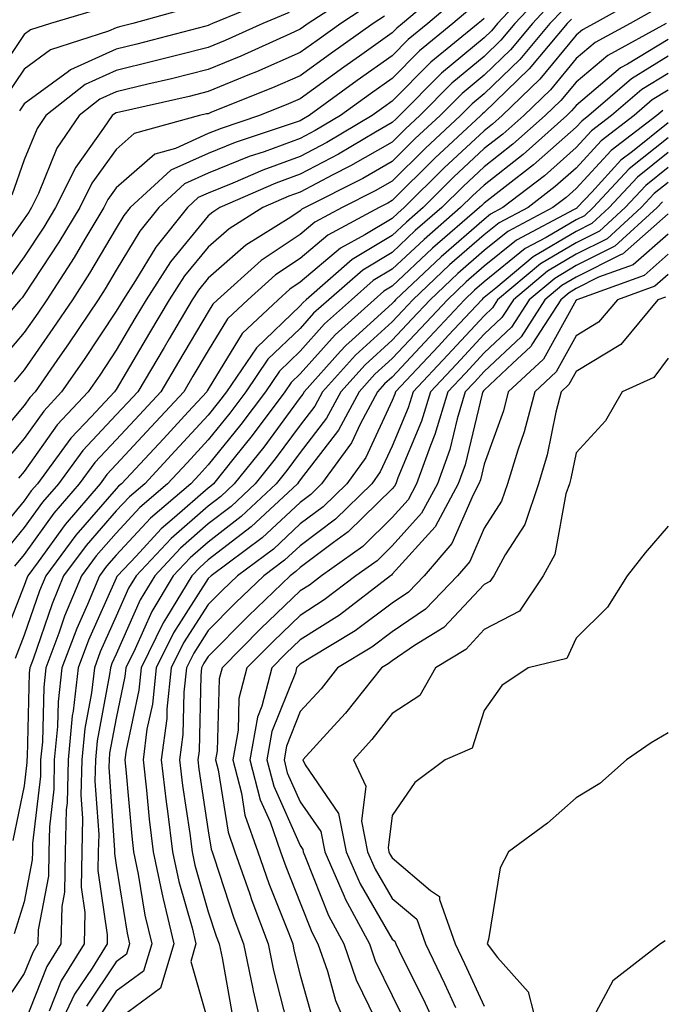
# Model space of a CAD drawing. Units: inches. Extents: x 1042403 to 1043718, y 7200218 to 7202858.
# Drawn here: x 1043128 to 1043197, y 7202665 to 7202772 of the extents above; entities that cross this region are included whole.
import ezdxf

# ---------------------------------------------------------------- set-up
doc = ezdxf.new("R2010")
doc.units = ezdxf.units.IN
doc.header["$MEASUREMENT"] = 0
doc.layers.add('Contour_10427200', color=7, linetype='Continuous', true_color=0x058b93)

msp = doc.modelspace()

# ---------------------------------------------------------------- linework, layer by layer
at = {"layer": 'Contour_10427200'}
for points in [[(1043173.97, 7202776, 2930), (1043169.18, 7202771.92, 2930), (1043168.56, 7202771.41, 2930), (1043168.05, 7202770.9, 2930), (1043164.51, 7202768.38, 2930), (1043162.8, 7202767.17, 2930), (1043158.05, 7202763.74, 2930), (1043156.78, 7202763.19, 2930), (1043153.64, 7202761.92, 2930), (1043149.44, 7202760.53, 2930), (1043148.05, 7202759.97, 2930), (1043144.48, 7202758.35, 2930), (1043142.23, 7202757.74, 2930), (1043138.05, 7202754.07, 2930), (1043137.15, 7202752.82, 2930), (1043136.7, 7202751.92, 2930), (1043134.63, 7202748.5, 2930), (1043133.46, 7202746.51, 2930), (1043130.49, 7202741.92, 2930), (1043129.51, 7202740.46, 2930), (1043128.05, 7202738.37, 2930), (1043125.08, 7202734.89, 2930)], [(1043183.64, 7202776.33, 2934), (1043179.5, 7202771.92, 2934), (1043178.83, 7202771.14, 2934), (1043178.05, 7202770.38, 2934), (1043173.42, 7202766.55, 2934), (1043168.85, 7202761.92, 2934), (1043168.44, 7202761.53, 2934), (1043168.05, 7202761.16, 2934), (1043166.25, 7202760.12, 2934), (1043162.23, 7202757.74, 2934), (1043158.05, 7202755.55, 2934), (1043155.39, 7202754.58, 2934), (1043149.3, 7202751.92, 2934), (1043148.54, 7202751.43, 2934), (1043148.05, 7202751.02, 2934), (1043143.95, 7202746.02, 2934), (1043141.29, 7202741.92, 2934), (1043140.08, 7202739.89, 2934), (1043138.05, 7202736.43, 2934), (1043136.25, 7202733.72, 2934), (1043135, 7202731.92, 2934), (1043131.64, 7202728.33, 2934), (1043128.05, 7202723.25, 2934), (1043127.44, 7202722.53, 2934)], [(1043184.61, 7202775.36, 2935), (1043181.39, 7202771.92, 2935), (1043179.87, 7202770.1, 2935), (1043178.05, 7202768.35, 2935), (1043174.53, 7202765.44, 2935), (1043171.06, 7202761.92, 2935), (1043169.5, 7202760.47, 2935), (1043168.05, 7202759.03, 2935), (1043163.52, 7202756.45, 2935), (1043161.6, 7202755.47, 2935), (1043158.05, 7202753.6, 2935), (1043156.82, 7202753.15, 2935), (1043153.99, 7202751.92, 2935), (1043150.34, 7202749.63, 2935), (1043148.05, 7202747.64, 2935), (1043145.47, 7202744.5, 2935), (1043143.81, 7202741.92, 2935), (1043141.66, 7202738.31, 2935), (1043138.05, 7202732.17, 2935), (1043137.95, 7202732.02, 2935), (1043137.87, 7202731.92, 2935), (1043135.34, 7202729.21, 2935), (1043133.11, 7202726.86, 2935), (1043129.48, 7202721.92, 2935), (1043128.81, 7202721.16, 2935), (1043128.05, 7202720.08, 2935), (1043124.36, 7202715.61, 2935)], [(1043164.44, 7202775.53, 2927), (1043158.93, 7202771.92, 2927), (1043158.42, 7202771.55, 2927), (1043158.05, 7202771.3, 2927), (1043156.94, 7202770.81, 2927), (1043151.59, 7202768.38, 2927), (1043148.05, 7202766.92, 2927), (1043144.05, 7202765.92, 2927), (1043141.47, 7202765.34, 2927), (1043138.05, 7202764.52, 2927), (1043136.25, 7202763.72, 2927), (1043134.01, 7202761.92, 2927), (1043131.6, 7202758.37, 2927), (1043129.59, 7202753.46, 2927), (1043128.83, 7202751.92, 2927), (1043128.54, 7202751.43, 2927), (1043128.05, 7202750.69, 2927), (1043124.38, 7202745.59, 2927)], [(1043195.16, 7202774.81, 2939), (1043190, 7202771.92, 2939), (1043188.73, 7202771.24, 2939), (1043188.05, 7202770.65, 2939), (1043184.1, 7202765.87, 2939), (1043180, 7202761.92, 2939), (1043178.97, 7202761, 2939), (1043178.05, 7202760.28, 2939), (1043173.71, 7202756.26, 2939), (1043169.36, 7202751.92, 2939), (1043168.66, 7202751.31, 2939), (1043168.05, 7202750.73, 2939), (1043165.08, 7202748.95, 2939), (1043162.44, 7202747.53, 2939), (1043158.05, 7202743.81, 2939), (1043156.92, 7202743.05, 2939), (1043155.65, 7202741.92, 2939), (1043151.74, 7202738.23, 2939), (1043148.05, 7202732.19, 2939), (1043147.95, 7202732.02, 2939), (1043147.89, 7202731.92, 2939), (1043145.86, 7202729.73, 2939), (1043143.17, 7202726.8, 2939), (1043138.62, 7202721.92, 2939), (1043138.3, 7202721.67, 2939), (1043138.05, 7202721.37, 2939), (1043133.64, 7202716.33, 2939), (1043130.39, 7202711.92, 2939), (1043129.69, 7202710.28, 2939), (1043128.05, 7202705.46, 2939), (1043127.05, 7202702.92, 2939)], [(1043185.59, 7202774.38, 2936), (1043183.3, 7202771.92, 2936), (1043180.9, 7202769.07, 2936), (1043178.05, 7202766.31, 2936), (1043175.65, 7202764.32, 2936), (1043173.26, 7202761.92, 2936), (1043170.55, 7202759.42, 2936), (1043168.05, 7202756.92, 2936), (1043164.87, 7202755.1, 2936), (1043158.58, 7202751.92, 2936), (1043158.23, 7202751.74, 2936), (1043158.05, 7202751.59, 2936), (1043157.03, 7202750.9, 2936), (1043152.13, 7202747.84, 2936), (1043148.05, 7202744.26, 2936), (1043147, 7202742.97, 2936), (1043146.31, 7202741.92, 2936), (1043143.79, 7202737.66, 2936), (1043143.25, 7202736.72, 2936), (1043140.39, 7202731.92, 2936), (1043139.26, 7202730.71, 2936), (1043138.05, 7202729.4, 2936), (1043134.42, 7202725.55, 2936), (1043131.76, 7202721.92, 2936), (1043130.04, 7202719.93, 2936), (1043128.05, 7202717.17, 2936), (1043125.69, 7202714.28, 2936)], [(1043146.25, 7202773.72, 2924), (1043139.85, 7202771.92, 2924), (1043138.42, 7202771.55, 2924), (1043138.05, 7202771.45, 2924), (1043137.21, 7202771.08, 2924), (1043130.9, 7202769.07, 2924), (1043128.05, 7202766.96, 2924), (1043126.02, 7202763.95, 2924)], [(1043165.84, 7202774.13, 2928), (1043162.46, 7202771.92, 2928), (1043159.89, 7202770.08, 2928), (1043158.05, 7202768.78, 2928), (1043153.28, 7202766.69, 2928), (1043152.52, 7202766.39, 2928), (1043148.05, 7202764.54, 2928), (1043145.96, 7202764.01, 2928), (1043138.42, 7202762.29, 2928), (1043138.05, 7202762.21, 2928), (1043137.85, 7202762.12, 2928), (1043137.6, 7202761.92, 2928), (1043136.68, 7202760.55, 2928), (1043133.64, 7202756.33, 2928), (1043131.45, 7202751.92, 2928), (1043130.18, 7202749.79, 2928), (1043128.05, 7202746.57, 2928), (1043126.1, 7202743.87, 2928)], [(1043175.22, 7202774.75, 2931), (1043171.92, 7202771.92, 2931), (1043169.79, 7202770.18, 2931), (1043168.05, 7202768.42, 2931), (1043164.24, 7202765.73, 2931), (1043159.01, 7202761.92, 2931), (1043158.4, 7202761.57, 2931), (1043158.05, 7202761.37, 2931), (1043157.19, 7202761.06, 2931), (1043150.98, 7202758.99, 2931), (1043148.05, 7202757.8, 2931), (1043143.99, 7202755.98, 2931), (1043139.57, 7202751.92, 2931), (1043138.89, 7202751.08, 2931), (1043138.05, 7202749.69, 2931), (1043135.16, 7202744.81, 2931), (1043133.28, 7202741.92, 2931), (1043131.17, 7202738.8, 2931), (1043128.05, 7202734.3, 2931), (1043126.96, 7202733.01, 2931)], [(1043155.24, 7202774.73, 2925), (1043148.5, 7202771.92, 2925), (1043148.19, 7202771.78, 2925), (1043148.05, 7202771.72, 2925), (1043147.78, 7202771.65, 2925), (1043140.3, 7202769.67, 2925), (1043138.05, 7202769.15, 2925), (1043133.07, 7202766.9, 2925), (1043132.85, 7202766.72, 2925), (1043128.05, 7202763.21, 2925), (1043127.52, 7202762.45, 2925)], [(1043176.49, 7202773.48, 2932), (1043174.65, 7202771.92, 2932), (1043171.02, 7202768.95, 2932), (1043168.05, 7202765.96, 2932), (1043165.69, 7202764.28, 2932), (1043162.44, 7202761.92, 2932), (1043159.67, 7202760.3, 2932), (1043158.05, 7202759.44, 2932), (1043154.12, 7202757.99, 2932), (1043152.5, 7202757.47, 2932), (1043148.05, 7202755.65, 2932), (1043145.47, 7202754.5, 2932), (1043142.68, 7202751.92, 2932), (1043140.61, 7202749.36, 2932), (1043138.05, 7202745.14, 2932), (1043136.86, 7202743.11, 2932), (1043136.08, 7202741.92, 2932), (1043132.85, 7202737.12, 2932), (1043131.92, 7202735.79, 2932), (1043129.24, 7202731.92, 2932), (1043128.66, 7202731.31, 2932), (1043128.05, 7202730.44, 2932), (1043124.16, 7202725.81, 2932)], [(1043136.41, 7202773.56, 2923), (1043130.9, 7202771.92, 2923), (1043128.73, 7202771.24, 2923), (1043128.05, 7202770.73, 2923), (1043124.5, 7202765.47, 2923)], [(1043167.23, 7202772.74, 2929), (1043165.98, 7202771.92, 2929), (1043161.33, 7202768.64, 2929), (1043158.05, 7202766.26, 2929), (1043155.04, 7202764.93, 2929), (1043148.42, 7202762.29, 2929), (1043148.05, 7202762.13, 2929), (1043147.87, 7202762.1, 2929), (1043147.11, 7202761.92, 2929), (1043140, 7202759.97, 2929), (1043138.05, 7202758.25, 2929), (1043135.39, 7202754.58, 2929), (1043134.09, 7202751.92, 2929), (1043131.8, 7202748.17, 2929), (1043128.05, 7202742.45, 2929), (1043127.84, 7202742.13, 2929), (1043127.62, 7202741.92, 2929), (1043124.96, 7202738.83, 2929)], [(1043156.84, 7202773.13, 2926), (1043153.97, 7202771.92, 2926), (1043149.89, 7202770.08, 2926), (1043148.05, 7202769.32, 2926), (1043144.59, 7202768.46, 2926), (1043142.15, 7202767.82, 2926), (1043138.05, 7202766.82, 2926), (1043134.67, 7202765.3, 2926), (1043130.41, 7202761.92, 2926), (1043129.46, 7202760.51, 2926), (1043128.05, 7202757.1, 2926), (1043126.7, 7202753.27, 2926)], [(1043196.57, 7202773.4, 2940), (1043193.91, 7202771.92, 2940), (1043190.12, 7202769.85, 2940), (1043188.05, 7202768.11, 2940), (1043185.26, 7202764.71, 2940), (1043182.35, 7202761.92, 2940), (1043180.08, 7202759.89, 2940), (1043178.05, 7202758.33, 2940), (1043174.73, 7202755.24, 2940), (1043171.41, 7202751.92, 2940), (1043169.61, 7202750.36, 2940), (1043168.05, 7202748.89, 2940), (1043163.69, 7202746.28, 2940), (1043158.71, 7202741.92, 2940), (1043158.36, 7202741.61, 2940), (1043158.05, 7202741.26, 2940), (1043153.28, 7202736.69, 2940), (1043150.02, 7202731.92, 2940), (1043149.18, 7202730.79, 2940), (1043148.05, 7202729.38, 2940), (1043144.46, 7202725.51, 2940), (1043141.14, 7202721.92, 2940), (1043139.48, 7202720.49, 2940), (1043138.05, 7202718.97, 2940), (1043134.77, 7202715.2, 2940), (1043132.33, 7202711.92, 2940), (1043131.08, 7202708.89, 2940), (1043129.01, 7202702.88, 2940), (1043128.66, 7202701.92, 2940), (1043128.6, 7202701.37, 2940), (1043128.38, 7202692.25, 2940), (1043128.34, 7202691.92, 2940), (1043128.34, 7202691.63, 2940), (1043128.05, 7202689.11, 2940), (1043126.8, 7202683.17, 2940)], [(1043186.59, 7202773.38, 2937), (1043185.2, 7202771.92, 2937), (1043181.94, 7202768.03, 2937), (1043178.05, 7202764.28, 2937), (1043176.76, 7202763.21, 2937), (1043175.47, 7202761.92, 2937), (1043171.62, 7202758.35, 2937), (1043168.05, 7202754.79, 2937), (1043166.21, 7202753.76, 2937), (1043162.6, 7202751.92, 2937), (1043159.63, 7202750.34, 2937), (1043158.05, 7202748.99, 2937), (1043153.81, 7202746.16, 2937), (1043149.07, 7202741.92, 2937), (1043148.54, 7202741.43, 2937), (1043148.05, 7202740.61, 2937), (1043144.81, 7202735.16, 2937), (1043142.89, 7202731.92, 2937), (1043140.57, 7202729.4, 2937), (1043138.05, 7202726.71, 2937), (1043135.73, 7202724.24, 2937), (1043134.03, 7202721.92, 2937), (1043131.25, 7202718.72, 2937), (1043128.05, 7202714.24, 2937), (1043127, 7202712.97, 2937)], [(1043187.56, 7202772.41, 2938), (1043187.09, 7202771.92, 2938), (1043182.95, 7202767.02, 2938), (1043178.05, 7202762.25, 2938), (1043177.85, 7202762.12, 2938), (1043177.68, 7202761.92, 2938), (1043172.68, 7202757.29, 2938), (1043168.05, 7202752.68, 2938), (1043167.56, 7202752.41, 2938), (1043166.62, 7202751.92, 2938), (1043161.04, 7202748.93, 2938), (1043158.05, 7202746.41, 2938), (1043155.35, 7202744.62, 2938), (1043152.35, 7202741.92, 2938), (1043150.14, 7202739.83, 2938), (1043148.05, 7202736.41, 2938), (1043146.37, 7202733.6, 2938), (1043145.39, 7202731.92, 2938), (1043141.86, 7202728.11, 2938), (1043138.05, 7202724.01, 2938), (1043137.03, 7202722.94, 2938), (1043136.29, 7202721.92, 2938), (1043132.48, 7202717.49, 2938), (1043129.55, 7202713.42, 2938), (1043128.44, 7202711.92, 2938), (1043128.32, 7202711.65, 2938), (1043128.05, 7202710.85, 2938), (1043125.53, 7202704.44, 2938)], [(1043178.05, 7202772.47, 2933), (1043177.76, 7202772.21, 2933), (1043177.39, 7202771.92, 2933), (1043172.25, 7202767.72, 2933), (1043168.05, 7202763.48, 2933), (1043167.13, 7202762.84, 2933), (1043165.86, 7202761.92, 2933), (1043160.96, 7202759.01, 2933), (1043158.05, 7202757.49, 2933), (1043153.97, 7202756, 2933), (1043150.71, 7202754.58, 2933), (1043148.05, 7202753.5, 2933), (1043146.96, 7202753.01, 2933), (1043145.78, 7202751.92, 2933), (1043142.35, 7202747.62, 2933), (1043140.14, 7202744.01, 2933), (1043138.79, 7202741.92, 2933), (1043138.52, 7202741.45, 2933), (1043138.05, 7202740.67, 2933), (1043134.55, 7202735.42, 2933), (1043132.11, 7202731.92, 2933), (1043130.16, 7202729.81, 2933), (1043128.05, 7202726.84, 2933), (1043125.8, 7202724.17, 2933)], [(1043197.82, 7202771.92, 2941), (1043191.51, 7202768.46, 2941), (1043188.05, 7202765.57, 2941), (1043186.39, 7202763.58, 2941), (1043184.69, 7202761.92, 2941), (1043181.17, 7202758.8, 2941), (1043178.05, 7202756.35, 2941), (1043175.75, 7202754.22, 2941), (1043173.46, 7202751.92, 2941), (1043170.55, 7202749.42, 2941), (1043168.05, 7202747.06, 2941), (1043164.85, 7202745.12, 2941), (1043161.17, 7202741.92, 2941), (1043159.51, 7202740.46, 2941), (1043158.05, 7202738.8, 2941), (1043154.53, 7202735.44, 2941), (1043152.15, 7202731.92, 2941), (1043150.39, 7202729.58, 2941), (1043148.05, 7202726.69, 2941), (1043145.76, 7202724.21, 2941), (1043143.64, 7202721.92, 2941), (1043140.63, 7202719.34, 2941), (1043138.05, 7202716.57, 2941), (1043135.88, 7202714.09, 2941), (1043134.28, 7202711.92, 2941), (1043132.44, 7202707.53, 2941), (1043131.82, 7202705.69, 2941), (1043130.39, 7202701.92, 2941), (1043130.16, 7202699.81, 2941), (1043130.02, 7202693.89, 2941), (1043129.83, 7202691.92, 2941), (1043129.81, 7202690.16, 2941), (1043128.95, 7202682.82, 2941), (1043128.93, 7202681.92, 2941), (1043128.91, 7202681.06, 2941), (1043128.05, 7202676.49, 2941), (1043126.94, 7202673.03, 2941)], [(1043198.05, 7202770.2, 2942), (1043193.64, 7202767.51, 2942), (1043192.87, 7202767.1, 2942), (1043188.05, 7202763.03, 2942), (1043187.54, 7202762.43, 2942), (1043187.03, 7202761.92, 2942), (1043182.29, 7202757.68, 2942), (1043178.05, 7202754.38, 2942), (1043176.78, 7202753.19, 2942), (1043175.49, 7202751.92, 2942), (1043171.51, 7202748.46, 2942), (1043168.05, 7202745.22, 2942), (1043165.98, 7202743.99, 2942), (1043163.64, 7202741.92, 2942), (1043160.69, 7202739.28, 2942), (1043158.05, 7202736.31, 2942), (1043155.8, 7202734.17, 2942), (1043154.28, 7202731.92, 2942), (1043151.6, 7202728.37, 2942), (1043148.05, 7202723.97, 2942), (1043147.07, 7202722.9, 2942), (1043146.16, 7202721.92, 2942), (1043141.78, 7202718.19, 2942), (1043138.05, 7202714.17, 2942), (1043137, 7202712.97, 2942), (1043136.23, 7202711.92, 2942), (1043134.92, 7202708.8, 2942), (1043133.77, 7202706.2, 2942), (1043132.15, 7202701.92, 2942), (1043131.74, 7202698.23, 2942), (1043131.66, 7202695.53, 2942), (1043131.31, 7202691.92, 2942), (1043131.25, 7202688.72, 2942), (1043130.78, 7202684.65, 2942), (1043130.71, 7202681.92, 2942), (1043130.67, 7202679.3, 2942), (1043129.57, 7202673.44, 2942), (1043129.53, 7202671.92, 2942), (1043128.97, 7202671, 2942), (1043128.05, 7202668.7, 2942), (1043125.3, 7202664.67, 2942)], [(1043198.05, 7202768.37, 2943), (1043194.05, 7202765.92, 2943), (1043189.44, 7202761.92, 2943), (1043188.66, 7202761.31, 2943), (1043188.05, 7202760.67, 2943), (1043183.4, 7202756.57, 2943), (1043180.32, 7202754.19, 2943), (1043178.05, 7202752.41, 2943), (1043177.8, 7202752.17, 2943), (1043177.54, 7202751.92, 2943), (1043172.44, 7202747.53, 2943), (1043168.05, 7202743.38, 2943), (1043167.13, 7202742.84, 2943), (1043166.1, 7202741.92, 2943), (1043161.86, 7202738.11, 2943), (1043158.05, 7202733.85, 2943), (1043157.05, 7202732.92, 2943), (1043156.39, 7202731.92, 2943), (1043152.82, 7202727.15, 2943), (1043150.88, 7202724.75, 2943), (1043148.62, 7202721.92, 2943), (1043148.32, 7202721.65, 2943), (1043148.05, 7202721.45, 2943), (1043144.38, 7202718.25, 2943), (1043142.95, 7202717.02, 2943), (1043140.2, 7202714.07, 2943), (1043138.19, 7202711.92, 2943), (1043138.13, 7202711.84, 2943), (1043138.05, 7202711.65, 2943), (1043135.04, 7202704.93, 2943), (1043133.91, 7202701.92, 2943), (1043133.36, 7202697.23, 2943), (1043133.26, 7202696.71, 2943), (1043132.82, 7202691.92, 2943), (1043132.72, 7202687.25, 2943), (1043132.62, 7202686.49, 2943), (1043132.5, 7202681.92, 2943), (1043132.42, 7202677.55, 2943), (1043132.13, 7202676, 2943), (1043132.03, 7202671.92, 2943), (1043130.51, 7202669.46, 2943), (1043128.05, 7202663.23, 2943)], [(1043198.05, 7202766.51, 2944), (1043195.2, 7202764.77, 2944), (1043191.9, 7202761.92, 2944), (1043189.71, 7202760.26, 2944), (1043188.05, 7202758.44, 2944), (1043184.59, 7202755.38, 2944), (1043180.08, 7202751.92, 2944), (1043178.75, 7202751.22, 2944), (1043178.05, 7202750.65, 2944), (1043173.38, 7202746.59, 2944), (1043168.42, 7202741.92, 2944), (1043168.25, 7202741.72, 2944), (1043168.05, 7202741.51, 2944), (1043163.69, 7202737.56, 2944), (1043163.01, 7202736.96, 2944), (1043162.44, 7202736.31, 2944), (1043158.48, 7202731.92, 2944), (1043158.32, 7202731.65, 2944), (1043158.05, 7202731.28, 2944), (1043154.09, 7202725.88, 2944), (1043150.88, 7202721.92, 2944), (1043149.42, 7202720.55, 2944), (1043148.05, 7202719.5, 2944), (1043144.01, 7202715.96, 2944), (1043140.2, 7202711.92, 2944), (1043139.4, 7202710.57, 2944), (1043138.05, 7202707.53, 2944), (1043136.31, 7202703.66, 2944), (1043135.67, 7202701.92, 2944), (1043135.35, 7202699.22, 2944), (1043134.63, 7202695.34, 2944), (1043134.3, 7202691.92, 2944), (1043134.2, 7202688.07, 2944), (1043134.38, 7202685.59, 2944), (1043134.3, 7202681.92, 2944), (1043134.22, 7202678.09, 2944), (1043134.63, 7202675.34, 2944), (1043134.55, 7202671.92, 2944), (1043132.05, 7202667.92, 2944), (1043130.76, 7202664.63, 2944)], [(1043198.05, 7202764.67, 2945), (1043196.33, 7202763.64, 2945), (1043194.36, 7202761.92, 2945), (1043190.78, 7202759.19, 2945), (1043188.05, 7202756.22, 2945), (1043185.76, 7202754.21, 2945), (1043182.82, 7202751.92, 2945), (1043179.69, 7202750.28, 2945), (1043178.05, 7202748.95, 2945), (1043174.28, 7202745.69, 2945), (1043170.3, 7202741.92, 2945), (1043169.22, 7202740.75, 2945), (1043168.05, 7202739.52, 2945), (1043164.07, 7202735.9, 2945), (1043160.47, 7202731.92, 2945), (1043159.63, 7202730.34, 2945), (1043158.05, 7202728.29, 2945), (1043155.34, 7202724.63, 2945), (1043153.17, 7202721.92, 2945), (1043150.53, 7202719.44, 2945), (1043148.05, 7202717.55, 2945), (1043145.04, 7202714.93, 2945), (1043142.23, 7202711.92, 2945), (1043140.65, 7202709.32, 2945), (1043138.05, 7202703.42, 2945), (1043137.58, 7202702.39, 2945), (1043137.41, 7202701.92, 2945), (1043137.33, 7202701.2, 2945), (1043135.98, 7202693.99, 2945), (1043135.78, 7202691.92, 2945), (1043135.73, 7202689.6, 2945), (1043136.14, 7202683.83, 2945), (1043136.08, 7202681.92, 2945), (1043136.04, 7202679.91, 2945), (1043137.07, 7202672.9, 2945), (1043137.05, 7202671.92, 2945), (1043135.43, 7202669.3, 2945), (1043133.52, 7202666.45, 2945), (1043131.39, 7202661.92, 2945)], [(1043197.48, 7202762.49, 2946), (1043196.82, 7202761.92, 2946), (1043191.84, 7202758.13, 2946), (1043188.05, 7202753.99, 2946), (1043186.96, 7202753.01, 2946), (1043185.53, 7202751.92, 2946), (1043180.63, 7202749.34, 2946), (1043178.05, 7202747.25, 2946), (1043175.2, 7202744.77, 2946), (1043172.17, 7202741.92, 2946), (1043170.18, 7202739.79, 2946), (1043168.05, 7202737.53, 2946), (1043165.12, 7202734.85, 2946), (1043162.46, 7202731.92, 2946), (1043160.92, 7202729.05, 2946), (1043158.05, 7202725.32, 2946), (1043156.6, 7202723.37, 2946), (1043155.45, 7202721.92, 2946), (1043151.62, 7202718.35, 2946), (1043148.05, 7202715.59, 2946), (1043146.08, 7202713.89, 2946), (1043144.24, 7202711.92, 2946), (1043141.92, 7202708.05, 2946), (1043140.1, 7202703.97, 2946), (1043139.1, 7202701.92, 2946), (1043138.99, 7202700.98, 2946), (1043138.05, 7202696.45, 2946), (1043137.33, 7202692.64, 2946), (1043137.27, 7202691.92, 2946), (1043137.25, 7202691.12, 2946), (1043137.87, 7202682.1, 2946), (1043137.87, 7202681.74, 2946), (1043138.05, 7202680.49, 2946), (1043139.22, 7202673.09, 2946), (1043139.5, 7202671.92, 2946), (1043139.16, 7202670.81, 2946), (1043138.05, 7202669.99, 2946), (1043134.81, 7202665.16, 2946)], [(1043198.05, 7202761.12, 2947), (1043194.16, 7202758.03, 2947), (1043192.89, 7202757.08, 2947), (1043189.75, 7202753.62, 2947), (1043188.17, 7202751.92, 2947), (1043188.11, 7202751.86, 2947), (1043188.05, 7202751.82, 2947), (1043187.84, 7202751.71, 2947), (1043181.57, 7202748.4, 2947), (1043178.05, 7202745.55, 2947), (1043176.1, 7202743.87, 2947), (1043174.05, 7202741.92, 2947), (1043171.16, 7202738.81, 2947), (1043168.05, 7202735.53, 2947), (1043166.16, 7202733.81, 2947), (1043164.46, 7202731.92, 2947), (1043162.23, 7202727.74, 2947), (1043158.05, 7202722.35, 2947), (1043157.87, 7202722.1, 2947), (1043157.74, 7202721.92, 2947), (1043152.72, 7202717.25, 2947), (1043148.05, 7202713.66, 2947), (1043147.13, 7202712.84, 2947), (1043146.25, 7202711.92, 2947), (1043143.52, 7202707.39, 2947), (1043143.15, 7202706.82, 2947), (1043140.75, 7202701.92, 2947), (1043140.49, 7202699.48, 2947), (1043139.12, 7202692.99, 2947), (1043138.99, 7202691.92, 2947), (1043139.1, 7202690.87, 2947), (1043139.75, 7202683.62, 2947), (1043139.94, 7202681.92, 2947), (1043140.45, 7202679.52, 2947), (1043141.16, 7202675.03, 2947), (1043141.92, 7202671.92, 2947), (1043141.02, 7202668.95, 2947), (1043138.05, 7202666.78, 2947), (1043136.1, 7202663.87, 2947)], [(1043198.05, 7202759.5, 2948), (1043193.83, 7202756.14, 2948), (1043189.91, 7202751.92, 2948), (1043188.95, 7202751.02, 2948), (1043188.05, 7202750.59, 2948), (1043184.79, 7202748.66, 2948), (1043182.5, 7202747.47, 2948), (1043178.05, 7202743.85, 2948), (1043177.01, 7202742.96, 2948), (1043175.92, 7202741.92, 2948), (1043172.11, 7202737.86, 2948), (1043168.05, 7202733.52, 2948), (1043167.21, 7202732.76, 2948), (1043166.45, 7202731.92, 2948), (1043164.59, 7202728.46, 2948), (1043163.62, 7202726.35, 2948), (1043160.37, 7202721.92, 2948), (1043159.2, 7202720.77, 2948), (1043158.05, 7202719.89, 2948), (1043153.91, 7202716.06, 2948), (1043148.36, 7202711.92, 2948), (1043148.05, 7202711.61, 2948), (1043144.26, 7202705.71, 2948), (1043142.39, 7202701.92, 2948), (1043141.98, 7202697.99, 2948), (1043141.39, 7202695.26, 2948), (1043140.96, 7202691.92, 2948), (1043141.35, 7202688.62, 2948), (1043141.62, 7202685.49, 2948), (1043142.07, 7202681.92, 2948), (1043143.11, 7202676.98, 2948), (1043143.15, 7202676.82, 2948), (1043144.32, 7202671.92, 2948), (1043142.87, 7202667.1, 2948), (1043138.05, 7202663.58, 2948)], [(1043198.05, 7202757.9, 2949), (1043194.73, 7202755.24, 2949), (1043191.64, 7202751.92, 2949), (1043189.77, 7202750.2, 2949), (1043188.05, 7202749.34, 2949), (1043183.38, 7202746.59, 2949), (1043179.3, 7202743.17, 2949), (1043178.05, 7202742.15, 2949), (1043177.91, 7202742.06, 2949), (1043177.78, 7202741.92, 2949), (1043174.18, 7202738.05, 2949), (1043173.09, 7202736.88, 2949), (1043168.42, 7202731.92, 2949), (1043168.32, 7202731.65, 2949), (1043168.05, 7202730.96, 2949), (1043165.2, 7202724.77, 2949), (1043163.11, 7202721.92, 2949), (1043160.55, 7202719.42, 2949), (1043158.05, 7202717.55, 2949), (1043155.14, 7202714.83, 2949), (1043151.23, 7202711.92, 2949), (1043149.61, 7202710.36, 2949), (1043148.05, 7202708.8, 2949), (1043145.35, 7202704.62, 2949), (1043144.03, 7202701.92, 2949), (1043143.56, 7202697.43, 2949), (1043143.54, 7202696.43, 2949), (1043142.95, 7202691.92, 2949), (1043143.48, 7202687.35, 2949), (1043143.64, 7202686.33, 2949), (1043144.18, 7202681.92, 2949), (1043144.85, 7202678.72, 2949), (1043146.31, 7202673.66, 2949), (1043146.72, 7202671.92, 2949), (1043146.16, 7202670.03, 2949), (1043148.05, 7202663.42, 2949)], [(1043198.05, 7202756.28, 2950), (1043195.63, 7202754.34, 2950), (1043193.38, 7202751.92, 2950), (1043190.59, 7202749.38, 2950), (1043188.05, 7202748.11, 2950), (1043184.16, 7202745.81, 2950), (1043179.51, 7202741.92, 2950), (1043178.95, 7202741.02, 2950), (1043178.05, 7202740.18, 2950), (1043174.07, 7202735.9, 2950), (1043170.32, 7202731.92, 2950), (1043169.79, 7202730.18, 2950), (1043168.05, 7202726, 2950), (1043166.76, 7202723.21, 2950), (1043165.82, 7202721.92, 2950), (1043161.9, 7202718.07, 2950), (1043158.05, 7202715.18, 2950), (1043156.35, 7202713.62, 2950), (1043154.09, 7202711.92, 2950), (1043151, 7202708.97, 2950), (1043148.05, 7202705.98, 2950), (1043146.47, 7202703.5, 2950), (1043145.67, 7202701.92, 2950), (1043145.39, 7202699.26, 2950), (1043145.3, 7202694.67, 2950), (1043144.94, 7202691.92, 2950), (1043145.26, 7202689.13, 2950), (1043146.04, 7202683.93, 2950), (1043146.29, 7202681.92, 2950), (1043146.6, 7202680.47, 2950), (1043148.05, 7202675.42, 2950), (1043148.91, 7202672.78, 2950), (1043149.24, 7202671.92, 2950), (1043149.55, 7202670.42, 2950), (1043150.61, 7202664.48, 2950)], [(1043198.05, 7202754.65, 2951), (1043196.53, 7202753.44, 2951), (1043195.12, 7202751.92, 2951), (1043191.43, 7202748.54, 2951), (1043188.05, 7202746.86, 2951), (1043184.94, 7202745.03, 2951), (1043181.23, 7202741.92, 2951), (1043179.98, 7202739.99, 2951), (1043178.05, 7202738.17, 2951), (1043175.04, 7202734.93, 2951), (1043172.21, 7202731.92, 2951), (1043171.25, 7202728.72, 2951), (1043168.67, 7202722.55, 2951), (1043168.46, 7202721.92, 2951), (1043168.3, 7202721.67, 2951), (1043168.05, 7202721.37, 2951), (1043163.28, 7202716.69, 2951), (1043161.66, 7202715.53, 2951), (1043158.05, 7202712.84, 2951), (1043157.58, 7202712.39, 2951), (1043156.94, 7202711.92, 2951), (1043152.41, 7202707.56, 2951), (1043148.05, 7202703.17, 2951), (1043147.56, 7202702.41, 2951), (1043147.33, 7202701.92, 2951), (1043147.23, 7202701.1, 2951), (1043147.05, 7202692.92, 2951), (1043146.92, 7202691.92, 2951), (1043147.03, 7202690.9, 2951), (1043148.05, 7202684.21, 2951), (1043148.36, 7202682.23, 2951), (1043148.46, 7202681.92, 2951), (1043148.69, 7202681.28, 2951), (1043150.84, 7202674.71, 2951), (1043151.9, 7202671.92, 2951), (1043152.91, 7202667.06, 2951), (1043152.95, 7202666.82, 2951), (1043154.05, 7202661.92, 2951)], [(1043197.42, 7202752.55, 2952), (1043196.84, 7202751.92, 2952), (1043192.25, 7202747.72, 2952), (1043188.05, 7202745.63, 2952), (1043185.73, 7202744.24, 2952), (1043182.95, 7202741.92, 2952), (1043181.02, 7202738.95, 2952), (1043178.05, 7202736.14, 2952), (1043176.02, 7202733.95, 2952), (1043174.1, 7202731.92, 2952), (1043172.7, 7202727.27, 2952), (1043172.21, 7202726.08, 2952), (1043170.71, 7202721.92, 2952), (1043169.79, 7202720.18, 2952), (1043168.05, 7202718.27, 2952), (1043164.85, 7202715.12, 2952), (1043160.35, 7202711.92, 2952), (1043159.05, 7202710.92, 2952), (1043158.05, 7202710.3, 2952), (1043153.77, 7202706.2, 2952), (1043149.55, 7202701.92, 2952), (1043149.24, 7202700.73, 2952), (1043149.03, 7202692.9, 2952), (1043148.85, 7202691.92, 2952), (1043149.14, 7202690.83, 2952), (1043150.2, 7202684.07, 2952), (1043150.94, 7202681.92, 2952), (1043152.52, 7202677.45, 2952), (1043152.78, 7202676.65, 2952), (1043154.57, 7202671.92, 2952), (1043155.16, 7202669.03, 2952), (1043156.59, 7202663.38, 2952)], [(1043198.05, 7202751.26, 2953), (1043193.09, 7202746.88, 2953), (1043192.95, 7202746.82, 2953), (1043188.05, 7202744.38, 2953), (1043186.51, 7202743.46, 2953), (1043184.65, 7202741.92, 2953), (1043182.07, 7202737.9, 2953), (1043178.05, 7202734.13, 2953), (1043177, 7202732.97, 2953), (1043176, 7202731.92, 2953), (1043175.1, 7202728.97, 2953), (1043174.32, 7202725.65, 2953), (1043172.97, 7202721.92, 2953), (1043171.25, 7202718.72, 2953), (1043168.05, 7202715.16, 2953), (1043166.41, 7202713.56, 2953), (1043164.1, 7202711.92, 2953), (1043160.67, 7202709.3, 2953), (1043158.05, 7202707.62, 2953), (1043155.14, 7202704.83, 2953), (1043152.25, 7202701.92, 2953), (1043151.39, 7202698.58, 2953), (1043151.29, 7202695.16, 2953), (1043150.71, 7202691.92, 2953), (1043151.66, 7202688.31, 2953), (1043152.03, 7202685.9, 2953), (1043153.44, 7202681.92, 2953), (1043154.63, 7202678.5, 2953), (1043156.74, 7202673.23, 2953), (1043157.23, 7202671.92, 2953), (1043157.37, 7202671.24, 2953), (1043158.05, 7202668.54, 2953), (1043159.5, 7202663.37, 2953)], [(1043198.05, 7202749.05, 2954), (1043194.26, 7202745.71, 2954), (1043190.49, 7202744.36, 2954), (1043188.05, 7202743.13, 2954), (1043187.29, 7202742.68, 2954), (1043186.37, 7202741.92, 2954), (1043183.3, 7202737.17, 2954), (1043183.13, 7202736.84, 2954), (1043181.12, 7202734.99, 2954), (1043178.05, 7202732.1, 2954), (1043177.97, 7202732, 2954), (1043177.89, 7202731.92, 2954), (1043177.82, 7202731.69, 2954), (1043175.98, 7202723.99, 2954), (1043175.24, 7202721.92, 2954), (1043172.72, 7202717.25, 2954), (1043168.05, 7202712.08, 2954), (1043167.97, 7202712, 2954), (1043167.87, 7202711.92, 2954), (1043162.31, 7202707.66, 2954), (1043158.05, 7202704.97, 2954), (1043156.49, 7202703.48, 2954), (1043154.96, 7202701.92, 2954), (1043153.87, 7202697.74, 2954), (1043153.4, 7202696.57, 2954), (1043152.56, 7202691.92, 2954), (1043153.71, 7202687.58, 2954), (1043154.77, 7202685.2, 2954), (1043155.92, 7202681.92, 2954), (1043156.47, 7202680.34, 2954), (1043158.05, 7202676.39, 2954), (1043159.32, 7202673.19, 2954), (1043159.98, 7202671.92, 2954), (1043161.02, 7202668.95, 2954), (1043161.9, 7202665.77, 2954), (1043163.54, 7202661.92, 2954)], [(1043198.05, 7202746.86, 2955), (1043195.43, 7202744.54, 2955), (1043188.13, 7202741.92, 2955), (1043188.09, 7202741.88, 2955), (1043188.05, 7202741.86, 2955), (1043184.51, 7202735.46, 2955), (1043180.67, 7202731.92, 2955), (1043180.14, 7202729.83, 2955), (1043178.05, 7202724.05, 2955), (1043177.64, 7202722.33, 2955), (1043177.48, 7202721.92, 2955), (1043176.84, 7202720.71, 2955), (1043174.55, 7202715.42, 2955), (1043171.51, 7202711.92, 2955), (1043169.83, 7202710.14, 2955), (1043168.05, 7202708.95, 2955), (1043164.03, 7202705.94, 2955), (1043159.1, 7202702.97, 2955), (1043158.05, 7202702.31, 2955), (1043157.66, 7202701.92, 2955), (1043157.52, 7202701.39, 2955), (1043154.98, 7202694.99, 2955), (1043154.42, 7202691.92, 2955), (1043155.18, 7202689.05, 2955), (1043158.05, 7202682.6, 2955), (1043158.32, 7202682.19, 2955), (1043158.38, 7202681.92, 2955), (1043158.64, 7202681.33, 2955), (1043161.14, 7202675.01, 2955), (1043162.8, 7202671.92, 2955), (1043164.14, 7202668.01, 2955), (1043166.19, 7202663.78, 2955)], [(1043198.05, 7202744.67, 2956), (1043196.59, 7202743.38, 2956), (1043192.54, 7202741.92, 2956), (1043190.49, 7202739.48, 2956), (1043188.05, 7202737.99, 2956), (1043185.88, 7202734.09, 2956), (1043183.54, 7202731.92, 2956), (1043182.41, 7202727.56, 2956), (1043181.7, 7202725.57, 2956), (1043180.59, 7202721.92, 2956), (1043179.94, 7202720.03, 2956), (1043178.05, 7202717.08, 2956), (1043176.49, 7202713.48, 2956), (1043175.14, 7202711.92, 2956), (1043171.68, 7202708.29, 2956), (1043168.05, 7202705.83, 2956), (1043165.82, 7202704.15, 2956), (1043162.11, 7202701.92, 2956), (1043160.32, 7202699.65, 2956), (1043158.05, 7202697.17, 2956), (1043156.55, 7202693.42, 2956), (1043156.29, 7202691.92, 2956), (1043156.64, 7202690.51, 2956), (1043158.05, 7202687.37, 2956), (1043160.28, 7202684.15, 2956), (1043160.71, 7202681.92, 2956), (1043162.84, 7202677.13, 2956), (1043162.95, 7202676.82, 2956), (1043165.59, 7202671.92, 2956), (1043166.21, 7202670.08, 2956), (1043168.05, 7202666.31, 2956), (1043169.51, 7202663.38, 2956)], [(1043197.76, 7202742.21, 2957), (1043196.94, 7202741.92, 2957), (1043192.91, 7202737.06, 2957), (1043188.05, 7202734.13, 2957), (1043187.27, 7202732.7, 2957), (1043186.41, 7202731.92, 2957), (1043185.84, 7202729.71, 2957), (1043184.91, 7202725.06, 2957), (1043183.95, 7202721.92, 2957), (1043182.46, 7202717.51, 2957), (1043180.34, 7202714.21, 2957), (1043179.1, 7202711.92, 2957), (1043178.67, 7202711.3, 2957), (1043178.05, 7202710.96, 2957), (1043173.67, 7202706.3, 2957), (1043170.47, 7202704.34, 2957), (1043168.05, 7202702.68, 2957), (1043167.6, 7202702.37, 2957), (1043166.88, 7202701.92, 2957), (1043162.97, 7202697, 2957), (1043161.31, 7202695.18, 2957), (1043158.32, 7202691.92, 2957), (1043158.58, 7202691.39, 2957), (1043162.21, 7202686.08, 2957), (1043163.03, 7202681.92, 2957), (1043164.57, 7202678.44, 2957), (1043168.05, 7202672.45, 2957), (1043168.34, 7202672.21, 2957), (1043168.44, 7202671.92, 2957), (1043168.81, 7202671.16, 2957), (1043171.62, 7202665.49, 2957), (1043173.28, 7202661.92, 2957)], [(1043198.05, 7202735.57, 2958), (1043196.49, 7202733.48, 2958), (1043193.05, 7202731.92, 2958), (1043191.23, 7202728.74, 2958), (1043188.05, 7202725.28, 2958), (1043187.48, 7202722.49, 2958), (1043187.33, 7202721.92, 2958), (1043186.94, 7202720.81, 2958), (1043185.73, 7202714.24, 2958), (1043184.48, 7202711.92, 2958), (1043181.88, 7202708.09, 2958), (1043178.05, 7202706.08, 2958), (1043176.04, 7202703.93, 2958), (1043172.74, 7202701.92, 2958), (1043171.04, 7202698.93, 2958), (1043168.05, 7202696.96, 2958), (1043165.84, 7202694.13, 2958), (1043163.83, 7202691.92, 2958), (1043165.18, 7202689.05, 2958), (1043164.71, 7202685.26, 2958), (1043165.37, 7202681.92, 2958), (1043166.19, 7202680.06, 2958), (1043168.05, 7202676.86, 2958), (1043170.73, 7202674.6, 2958), (1043171.66, 7202671.92, 2958), (1043173.75, 7202667.62, 2958), (1043174.94, 7202665.03, 2958)], [(1043198.05, 7202717.33, 2959), (1043195.55, 7202714.42, 2959), (1043193.6, 7202711.92, 2959), (1043191.47, 7202708.5, 2959), (1043188.05, 7202705.16, 2959), (1043187.03, 7202702.94, 2959), (1043182.85, 7202701.92, 2959), (1043179.98, 7202699.99, 2959), (1043178.05, 7202697.29, 2959), (1043176.76, 7202693.21, 2959), (1043173.81, 7202691.92, 2959), (1043170.51, 7202689.46, 2959), (1043168.05, 7202685.87, 2959), (1043167.6, 7202682.37, 2959), (1043167.7, 7202681.92, 2959), (1043167.8, 7202681.67, 2959), (1043168.05, 7202681.26, 2959), (1043172.23, 7202677.74, 2959), (1043173.21, 7202677.08, 2959), (1043173.21, 7202676.76, 2959), (1043174.91, 7202671.92, 2959), (1043175.92, 7202669.79, 2959), (1043178.05, 7202665.16, 2959)], [(1043198.05, 7202694.87, 2960), (1043196.19, 7202693.78, 2960), (1043193.54, 7202691.92, 2960), (1043190.63, 7202689.34, 2960), (1043188.05, 7202687.78, 2960), (1043184.94, 7202685.03, 2960), (1043180.71, 7202681.92, 2960), (1043179.77, 7202680.2, 2960), (1043178.52, 7202672.39, 2960), (1043178.36, 7202671.92, 2960), (1043179.51, 7202670.46, 2960), (1043182.85, 7202666.72, 2960), (1043184.07, 7202661.92, 2960)], [(1043197.72, 7202672.25, 2961), (1043197.21, 7202671.92, 2961), (1043192.05, 7202667.92, 2961), (1043189.67, 7202663.54, 2961), (1043188.62, 7202661.92, 2961), (1043189.46, 7202660.51, 2961), (1043192.62, 7202656.49, 2961), (1043193.62, 7202651.92, 2961), (1043193.38, 7202647.25, 2961), (1043193.28, 7202646.69, 2961), (1043193.11, 7202641.92, 2961), (1043192.19, 7202637.78, 2961), (1043191.49, 7202635.36, 2961), (1043190.65, 7202631.92, 2961), (1043190.51, 7202629.46, 2961), (1043190.35, 7202624.22, 2961), (1043190.24, 7202621.92, 2961), (1043190.1, 7202619.87, 2961), (1043189.53, 7202613.4, 2961), (1043189.44, 7202611.92, 2961), (1043188.99, 7202610.98, 2961), (1043188.05, 7202609.77, 2961), (1043185.04, 7202604.93, 2961), (1043183.44, 7202601.92, 2961)]]:
    msp.add_polyline3d(points, dxfattribs=at)

doc.saveas('drawing.dxf')
